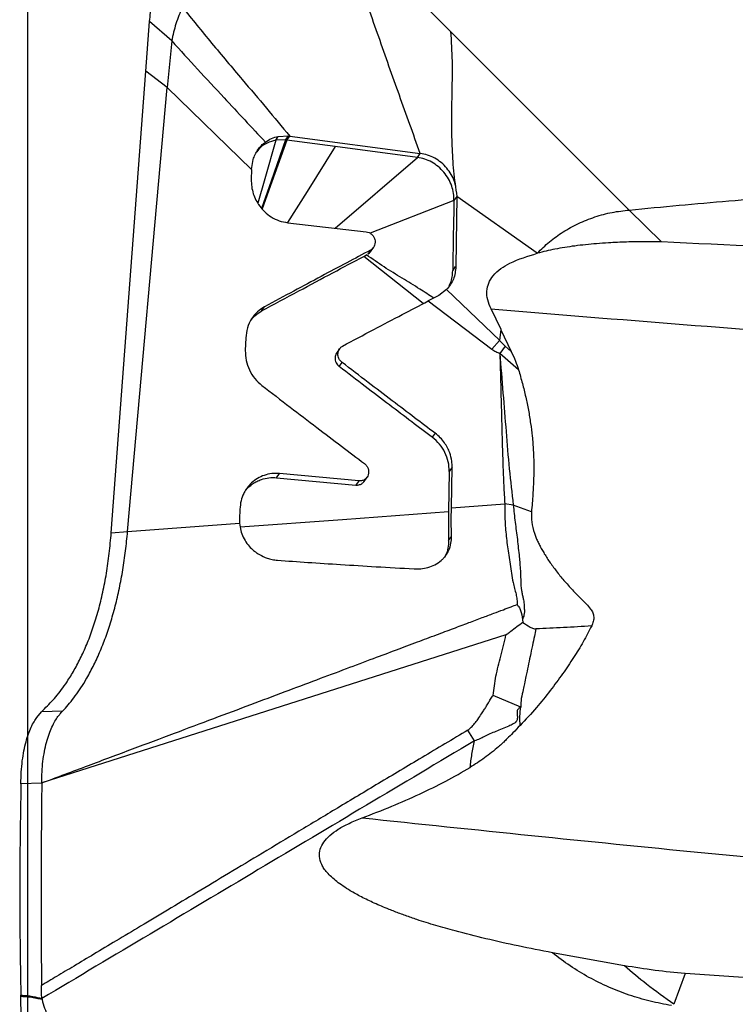
# Model space of a CAD drawing. Units: millimetres. Extents: x 15 to 204, y 6 to 291.
# Drawn here: x 39 to 43, y 191 to 196 of the extents above; entities that cross this region are included whole.
import ezdxf

# ---------------------------------------------------------------- set-up
doc = ezdxf.new("R2010")
doc.units = ezdxf.units.MM
doc.layers.add('DÜNNE_LINIE', color=153, linetype='Continuous')
doc.styles.add('SLDTEXTSTYLE1', font='TXT', dxfattribs={"width": 0.75})
doc.dimstyles.new('SLDDIMSTYLE0', dxfattribs={"dimtxt": 2.910417, "dimasz": 4, "dimexe": 0, "dimexo": 0.0625, "dimgap": 0.727604, "dimtad": 1, "dimdec": 0, "dimrnd": 1e-09, "dimzin": 12, "dimdsep": 46, "dimtxsty": 'SLDTEXTSTYLE1', "dimsah": 1, "dimcen": 0.09, "dimadec": 0, "dimazin": 3, "dimtfac": 1, "dimtofl": 0, "dimtmove": 0, "dimatfit": 3, "dimfxl": 1, "dimfrac": 2, "dimtolj": 1, "dimtzin": 12, "dimarcsym": 0})

# ---------------------------------------------------------------- blocks, each defined once
blk = doc.blocks.new('_D')
at = {"layer": 'DÜNNE_LINIE', "color": 7}
for p, q in [((39.113, 222.3517), (39.113, 176.6607)), ((78.897, 205.3257), (78.897, 176.6607)), ((39.113, 177.6607), (78.897, 177.6607))]:
    blk.add_line(p, q, dxfattribs=at)
for points in [[(39.113, 177.6607), (43.113, 176.9107), (43.113, 178.4107)], [(78.897, 177.6607), (74.897, 178.4107), (74.897, 176.9107)]]:
    blk.add_solid(points, dxfattribs=at)
at = {"layer": 'DÜNNE_LINIE', "color": 7, "insert": (55.0957, 181.4125), "char_height": 2.91042, "attachment_point": 1, "style": 'SLDTEXTSTYLE1'}
blk.add_mtext('40', dxfattribs=at)

msp = doc.modelspace()

# ---------------------------------------------------------------- linework, layer by layer
at = {"color": 7, "linetype": 'Continuous', "lineweight": 30}
for p, q in [((40.7081, 196.4284), (41.28, 195.8567)), ((39.7182, 195.6546), (39.7371, 195.9081)), ((39.8512, 195.8091), (39.7371, 195.9081)), ((41.28, 195.8567), (42.1952, 194.9427)), ((39.8512, 195.8091), (39.8273, 195.5705)), ((39.5414, 193.2894), (39.7182, 195.6546)), ((39.8273, 195.5705), (39.7182, 195.6546)), ((39.6253, 193.2961), (39.8273, 195.5705)), ((39.8273, 195.5705), (40.2606, 195.151)), ((40.4347, 195.3017), (40.3838, 195.3004)), ((40.3971, 195.3201), (40.4489, 195.3224)), ((40.4412, 195.3009), (40.4347, 195.3017)), ((40.4412, 195.3009), (40.4555, 195.3217)), ((40.6891, 195.2678), (40.4412, 195.3009)), ((40.4489, 195.3224), (40.4555, 195.3217)), ((40.4555, 195.3217), (41.1241, 195.2328)), ((41.1095, 195.2117), (40.6891, 195.2678)), ((40.2606, 195.151), (40.2681, 195.2008)), ((40.6892, 194.8499), (41.1095, 195.2117)), ((40.2606, 195.151), (40.2588, 195.0997)), ((41.2971, 194.9909), (40.8677, 194.8236)), ((41.3117, 195.0121), (41.3062, 194.6544)), ((41.7236, 194.7212), (41.3117, 195.0121)), ((42.3602, 194.7794), (42.1952, 194.9427)), ((40.4456, 194.8778), (40.8473, 194.8318)), ((40.8696, 194.7287), (40.8845, 194.7503)), ((40.8351, 194.7055), (40.8487, 194.7127)), ((41.1394, 194.4638), (40.8351, 194.7055)), ((41.2906, 194.632), (41.3052, 194.6532)), ((41.2591, 194.5353), (41.2194, 194.5051)), ((41.2587, 194.5349), (41.5316, 194.2743)), ((41.2194, 194.505), (41.1643, 194.4768)), ((40.3119, 194.426), (40.3265, 194.4472)), ((41.5386, 194.3307), (41.4876, 194.436)), ((41.5316, 194.2743), (41.5386, 194.3307)), ((41.5366, 194.3296), (41.5899, 194.2185)), ((40.2304, 194.2873), (40.2282, 194.2225)), ((40.7105, 194.2314), (40.6959, 194.2101)), ((41.5584, 194.2453), (41.5315, 194.2084)), ((41.2001, 193.7997), (41.1856, 193.7786)), ((41.2875, 193.625), (41.273, 193.6039)), ((41.2837, 193.4172), (41.2875, 193.625)), ((40.3885, 193.5717), (40.7949, 193.5341)), ((40.8095, 193.5552), (40.4031, 193.5929)), ((40.8368, 193.553), (40.8515, 193.5745)), ((41.273, 193.6039), (41.2691, 193.3961)), ((41.2837, 193.4172), (41.5573, 193.4372)), ((41.6006, 193.4309), (41.5573, 193.4372)), ((41.6938, 193.3962), (41.6006, 193.4309)), ((40.2004, 193.4108), (40.1986, 193.3597)), ((39.6253, 193.2961), (40.199, 193.338)), ((40.1986, 193.3597), (40.199, 193.338)), ((41.6484, 192.8458), (41.6498, 192.8307)), ((41.5634, 192.7664), (39.1854, 192.008)), ((39.1596, 192.3434), (39.1842, 192.3732)), ((39.1842, 192.3732), (39.1999, 192.3886)), ((42.1697, 191.0718), (41.801, 191.1385)), ((42.4807, 191.0315), (42.4238, 190.8744)), ((42.8907, 191.0043), (42.4807, 191.0315)), ((39.1844, 190.9298), (39.1839, 190.9702)), ((39.1858, 190.9045), (39.1844, 190.9298)), ((39.186, 190.9041), (39.187, 190.8989))]:
    msp.add_line(p, q, dxfattribs=at)
at = {"color": 8, "linetype": 'Continuous', "lineweight": 30}
for p, q in [((41.1095, 195.2117), (41.1241, 195.2328)), ((41.3117, 195.0121), (41.2971, 194.9909)), ((40.8695, 194.7371), (40.8549, 194.7159)), ((41.1643, 194.4768), (41.4906, 194.23)), ((41.4906, 194.23), (41.5308, 194.2739)), ((41.5584, 194.2453), (41.5308, 194.2739)), ((41.5899, 194.2185), (41.5584, 194.2453)), ((41.6277, 194.1245), (41.5315, 194.2084)), ((40.7095, 194.1407), (40.724, 194.1619)), ((40.3885, 193.5717), (40.4031, 193.5929)), ((40.8095, 193.5552), (40.7949, 193.5341)), ((39.5414, 193.2894), (39.6253, 193.2961)), ((41.2696, 193.2497), (41.2842, 193.2709)), ((41.6389, 192.3968), (41.4982, 192.4568)), ((41.4022, 192.224), (41.3686, 192.2786)), ((39.1854, 192.0078), (39.0789, 192.0029))]:
    msp.add_line(p, q, dxfattribs=at)
at = {"color": 7, "linetype": 'Continuous', "lineweight": 30, "flags": 128}
for points in [[(40.3838, 195.3004), (40.3274, 195.1027), (40.292, 194.9786)], [(40.4347, 195.3017), (40.3605, 195.0899), (40.3119, 194.9513)], [(40.4412, 195.3009), (40.3648, 195.088), (40.3147, 194.9483)], [(40.4347, 195.3017), (40.4427, 195.3133), (40.4489, 195.3224)], [(40.6891, 195.2678), (40.5446, 195.0376), (40.4449, 194.8787)], [(41.2691, 193.3961), (40.7268, 193.3565), (40.2024, 193.3181)]]:
    msp.add_lwpolyline(points, dxfattribs=at)
at = {"color": 8, "linetype": 'Continuous', "lineweight": 30, "flags": 128}
for points in [[(40.3838, 195.3004), (40.3913, 195.3115), (40.3971, 195.3201)], [(39.2925, 192.3766), (39.2384, 192.3749), (39.1842, 192.3732)]]:
    msp.add_lwpolyline(points, dxfattribs=at)
at = {"color": 7, "linetype": 'Continuous', "lineweight": 30}
for points, knots in [([(39.7371, 195.9081), (39.741, 195.9387), (39.7489, 196.0002), (39.7755, 196.0891), (39.8126, 196.1742), (39.861, 196.2529), (39.9189, 196.3238), (39.9853, 196.3859), (40.0596, 196.4389), (40.1413, 196.4822), (40.2293, 196.515), (40.3218, 196.5359), (40.4163, 196.546), (40.48, 196.543), (40.5116, 196.5415)], [0, 0, 0, 0, 0.082289, 0.165838, 0.249988, 0.33417, 0.417749, 0.5, 0.58225, 0.665829, 0.750012, 0.834161, 0.917712, 1, 1, 1, 1]), ([(41.1241, 195.2328), (41.0883, 195.332), (41.0168, 195.5304), (40.9113, 195.8289), (40.8076, 196.1281), (40.7412, 196.3283), (40.708, 196.4284)], [0, 0, 0, 0, 0.249886, 0.500025, 0.750116, 1, 1, 1, 1]), ([(39.9056, 195.9821), (39.8938, 195.9538), (39.8704, 195.898), (39.8576, 195.8384), (39.8512, 195.8091)], [0, 0, 0, 0, 0.508277, 1, 1, 1, 1]), ([(39.9056, 195.9821), (39.9554, 195.9205), (40.0563, 195.7956), (40.2012, 195.6242), (40.3352, 195.4661), (40.4158, 195.3694), (40.4555, 195.3217)], [0, 0, 0, 0, 0.277063, 0.561106, 0.783349, 1, 1, 1, 1]), ([(41.28, 195.8567), (41.283, 195.8062), (41.2889, 195.7046), (41.2859, 195.551), (41.2834, 195.4066), (41.2856, 195.2704), (41.2929, 195.142), (41.3054, 195.0558), (41.3117, 195.0121)], [0, 0, 0, 0, 0.178068, 0.358476, 0.542957, 0.691208, 0.843161, 1, 1, 1, 1]), ([(39.8512, 195.8091), (39.8953, 195.7607), (39.9841, 195.6632), (40.1441, 195.4905), (40.2602, 195.3664), (40.331, 195.2909)], [0, 0, 0, 0, 0.278327, 0.560712, 1, 1, 1, 1]), ([(40.2681, 195.2008), (40.2712, 195.2099), (40.2775, 195.228), (40.2921, 195.2521), (40.3097, 195.2736), (40.3239, 195.2852), (40.331, 195.2909)], [0, 0, 0, 0, 0.249695, 0.49943, 0.749976, 1, 1, 1, 1]), ([(40.3838, 195.3004), (40.3689, 195.2964), (40.3396, 195.2885), (40.3049, 195.2648), (40.289, 195.2434), (40.2827, 195.2349)], [0, 0, 0, 0, 0.38297, 0.752972, 1, 1, 1, 1]), ([(40.331, 195.2909), (40.3411, 195.2976), (40.3616, 195.311), (40.3852, 195.3171), (40.3971, 195.3201)], [0, 0, 0, 0, 0.499074, 1, 1, 1, 1]), ([(41.3058, 195.063), (41.3038, 195.0715), (41.299, 195.0929), (41.2837, 195.1252), (41.2607, 195.1582), (41.2321, 195.1868), (41.1987, 195.2095), (41.1623, 195.2259), (41.1368, 195.2305), (41.1241, 195.2328)], [0, 0, 0, 0, 0.096712, 0.244997, 0.391674, 0.543207, 0.696032, 0.847719, 1, 1, 1, 1]), ([(41.2971, 194.9909), (41.2968, 195.0034), (41.2961, 195.0286), (41.2863, 195.0665), (41.2697, 195.1031), (41.2461, 195.1368), (41.2171, 195.166), (41.1836, 195.1888), (41.1473, 195.2049), (41.1221, 195.2094), (41.1095, 195.2117)], [0, 0, 0, 0, 0.117725, 0.238197, 0.362309, 0.490172, 0.619311, 0.747329, 0.874066, 1, 1, 1, 1]), ([(40.2588, 195.0997), (40.259, 195.087), (40.2595, 195.0623), (40.2682, 195.0264), (40.2819, 194.993), (40.3015, 194.9614), (40.3278, 194.9317), (40.3614, 194.9059), (40.4015, 194.8858), (40.4308, 194.8805), (40.4456, 194.8779)], [0, 0, 0, 0, 0.119097, 0.230976, 0.340753, 0.453764, 0.575336, 0.709609, 0.853176, 1, 1, 1, 1]), ([(42.1952, 194.9427), (42.3649, 194.9592), (42.7044, 194.9923), (43.2159, 195.025), (43.7286, 195.0454), (44.2424, 195.0523), (44.7538, 195.0459), (45.2625, 195.0266), (45.7681, 194.9944), (46.2733, 194.9503), (46.6095, 194.9102), (46.7775, 194.8901)], [0, 0, 0, 0, 0.111956, 0.22393, 0.33592, 0.447921, 0.559932, 0.669948, 0.779966, 0.889985, 1, 1, 1, 1]), ([(41.2971, 194.9909), (41.2957, 194.9284), (41.293, 194.8082), (41.2914, 194.6892), (41.2906, 194.632)], [0, 0, 0, 0, 0.5201212, 1, 1, 1, 1]), ([(40.8473, 194.8318), (40.8522, 194.8307), (40.8621, 194.8284), (40.8752, 194.8195), (40.8855, 194.8073), (40.8917, 194.7928), (40.8937, 194.7771), (40.8911, 194.7614), (40.8833, 194.7466), (40.8742, 194.7404), (40.8695, 194.7371)], [0, 0, 0, 0, 0.121373, 0.244916, 0.365326, 0.487398, 0.604473, 0.725779, 0.858834, 1, 1, 1, 1]), ([(42.3602, 194.7794), (42.3455, 194.7797), (42.3158, 194.7804), (42.2712, 194.7806), (42.2261, 194.7802), (42.1805, 194.7791), (42.1345, 194.7772), (42.0833, 194.7745), (42.0099, 194.7693), (41.9182, 194.7597), (41.8167, 194.7442), (41.754, 194.7288), (41.7241, 194.7215)], [0, 0, 0, 0, 0.067368, 0.135677, 0.204949, 0.275212, 0.346487, 0.418798, 0.513629, 0.69022, 0.852143, 1, 1, 1, 1]), ([(44.4845, 194.6884), (44.1158, 194.7027), (43.4066, 194.7302), (42.6997, 194.7634), (42.3602, 194.7794)], [0, 0, 0, 0, 0.519786, 1, 1, 1, 1]), ([(40.8695, 194.7371), (40.829, 194.7157), (40.745, 194.6713), (40.6139, 194.6015), (40.4735, 194.5263), (40.3765, 194.4741), (40.3265, 194.4472)], [0, 0, 0, 0, 0.22523, 0.466948, 0.725193, 1, 1, 1, 1]), ([(40.8549, 194.7159), (40.8593, 194.7185), (40.8651, 194.722), (40.8684, 194.7279), (40.8693, 194.7293)], [0, 0, 0, 0, 0.753275, 1, 1, 1, 1]), ([(40.3119, 194.426), (40.3753, 194.4601), (40.497, 194.5256), (40.6715, 194.6189), (40.7822, 194.6775), (40.8351, 194.7055)], [0, 0, 0, 0, 0.36152, 0.694828, 1, 1, 1, 1]), ([(41.4876, 194.436), (41.4808, 194.4516), (41.468, 194.4811), (41.4633, 194.5276), (41.4732, 194.5706), (41.5086, 194.6258), (41.5939, 194.6822), (41.676, 194.7068), (41.7236, 194.7212)], [0, 0, 0, 0, 0.1074638, 0.2029578, 0.2959294, 0.3965488, 0.6495963, 1, 1, 1, 1]), ([(41.307, 194.6543), (41.3045, 194.6314), (41.2996, 194.5856), (41.2722, 194.5519), (41.2586, 194.535)], [0, 0, 0, 0, 0.50103, 1, 1, 1, 1]), ([(41.2728, 194.5566), (41.275, 194.5607), (41.282, 194.5741), (41.2885, 194.5996), (41.2899, 194.6214), (41.2906, 194.632)], [0, 0, 0, 0, 0.185656, 0.599027, 1, 1, 1, 1]), ([(40.7266, 194.246), (40.7798, 194.2743), (40.882, 194.3287), (41.028, 194.4057), (41.1203, 194.4538), (41.1643, 194.4768)], [0, 0, 0, 0, 0.36249, 0.695783, 1, 1, 1, 1]), ([(40.3265, 194.4472), (40.3141, 194.4391), (40.2883, 194.4225), (40.2578, 194.3854), (40.2363, 194.3394), (40.2324, 194.3048), (40.2305, 194.2873)], [0, 0, 0, 0, 0.231293, 0.478729, 0.736923, 1, 1, 1, 1]), ([(40.2564, 194.377), (40.263, 194.3856), (40.2785, 194.4055), (40.2998, 194.4186), (40.312, 194.426)], [0, 0, 0, 0, 0.430906, 1, 1, 1, 1]), ([(40.2282, 194.2225), (40.2288, 194.2057), (40.2301, 194.1717), (40.2472, 194.1226), (40.2749, 194.0784), (40.3003, 194.0556), (40.3128, 194.0444)], [0, 0, 0, 0, 0.24574, 0.498093, 0.751514, 1, 1, 1, 1]), ([(40.724, 194.1619), (40.7209, 194.1647), (40.7144, 194.1703), (40.7075, 194.1814), (40.7032, 194.1936), (40.7023, 194.2055), (40.7037, 194.2167), (40.7076, 194.2274), (40.7149, 194.2383), (40.7226, 194.2434), (40.7266, 194.246)], [0, 0, 0, 0, 0.124564, 0.252504, 0.380005, 0.503395, 0.599578, 0.71598, 0.85108, 1, 1, 1, 1]), ([(41.4906, 194.23), (41.4977, 194.2256), (41.5109, 194.2173), (41.525, 194.2112), (41.5315, 194.2084)], [0, 0, 0, 0, 0.536137, 1, 1, 1, 1]), ([(40.6996, 194.2144), (40.6982, 194.2128), (40.694, 194.2083), (40.6898, 194.1984), (40.6876, 194.1858), (40.6887, 194.1728), (40.693, 194.1605), (40.7, 194.1493), (40.7063, 194.1436), (40.7095, 194.1407)], [0, 0, 0, 0, 0.076823, 0.231569, 0.388954, 0.537768, 0.692199, 0.847818, 1, 1, 1, 1]), ([(41.5899, 194.2185), (41.5976, 194.2022), (41.6121, 194.1715), (41.6228, 194.1395), (41.6277, 194.1245)], [0, 0, 0, 0, 0.5341663, 1, 1, 1, 1]), ([(41.1856, 193.7786), (41.1506, 193.8049), (41.0774, 193.86), (40.9632, 193.9467), (40.8394, 194.0411), (40.7539, 194.1067), (40.7095, 194.1407)], [0, 0, 0, 0, 0.218943, 0.458583, 0.718932, 1, 1, 1, 1]), ([(41.2001, 193.7997), (41.1652, 193.826), (41.092, 193.8811), (40.9778, 193.9679), (40.854, 194.0623), (40.7684, 194.1279), (40.724, 194.1619)], [0, 0, 0, 0, 0.218942, 0.458581, 0.718929, 1, 1, 1, 1]), ([(41.6277, 194.1245), (41.6345, 194.1011), (41.6479, 194.0548), (41.6646, 193.9855), (41.6787, 193.9174), (41.6897, 193.8506), (41.6983, 193.7821), (41.7039, 193.7114), (41.7064, 193.6385), (41.7054, 193.5636), (41.7011, 193.4828), (41.6964, 193.4264), (41.6938, 193.3962)], [0, 0, 0, 0, 0.097314, 0.192373, 0.285312, 0.376281, 0.465438, 0.564615, 0.664739, 0.763533, 0.873077, 1, 1, 1, 1]), ([(40.3128, 194.0443), (40.3612, 194.0072), (40.4548, 193.9354), (40.5909, 193.8316), (40.7175, 193.7353), (40.7991, 193.6738), (40.8383, 193.6442)], [0, 0, 0, 0, 0.2775795, 0.5367654, 0.7775688, 1, 1, 1, 1]), ([(41.273, 193.6039), (41.2721, 193.6206), (41.2704, 193.6538), (41.252, 193.7015), (41.2245, 193.7451), (41.1987, 193.7673), (41.1856, 193.7785)], [0, 0, 0, 0, 0.250068, 0.497546, 0.745583, 1, 1, 1, 1]), ([(41.2875, 193.625), (41.2872, 193.6354), (41.2864, 193.6605), (41.2778, 193.6942), (41.2642, 193.7257), (41.2481, 193.7516), (41.2269, 193.7774), (41.2092, 193.7921), (41.2001, 193.7997)], [0, 0, 0, 0, 0.1559291, 0.3762699, 0.5105654, 0.6603465, 0.8244945, 1, 1, 1, 1]), ([(40.8383, 193.6442), (40.8424, 193.6406), (40.8505, 193.6333), (40.858, 193.6185), (40.8608, 193.6024), (40.8584, 193.5871), (40.8519, 193.5737), (40.8416, 193.563), (40.827, 193.5555), (40.8154, 193.5553), (40.8095, 193.5552)], [0, 0, 0, 0, 0.125142, 0.251666, 0.374406, 0.499658, 0.608111, 0.72502, 0.857242, 1, 1, 1, 1]), ([(40.4031, 193.5929), (40.3899, 193.5933), (40.3633, 193.5942), (40.3248, 193.5851), (40.2898, 193.5689), (40.2639, 193.5494), (40.2453, 193.53), (40.2316, 193.512), (40.2173, 193.4869), (40.2044, 193.4531), (40.2017, 193.4252), (40.2004, 193.4108)], [0, 0, 0, 0, 0.129935, 0.260293, 0.388381, 0.51187, 0.579596, 0.653465, 0.733075, 0.862006, 1, 1, 1, 1]), ([(40.2277, 193.504), (40.2337, 193.5111), (40.245, 193.5244), (40.2655, 193.5404), (40.2871, 193.5534), (40.3148, 193.565), (40.349, 193.5731), (40.3754, 193.5722), (40.3885, 193.5717)], [0, 0, 0, 0, 0.151795, 0.287223, 0.426579, 0.568788, 0.784704, 1, 1, 1, 1]), ([(40.7949, 193.5341), (40.8001, 193.5341), (40.8105, 193.534), (40.8244, 193.5405), (40.8335, 193.5474), (40.8363, 193.5528), (40.8367, 193.5536)], [0, 0, 0, 0, 0.314437, 0.632484, 0.94017, 1, 1, 1, 1]), ([(41.2842, 193.2709), (41.2838, 193.2949), (41.2829, 193.3427), (41.2834, 193.3925), (41.2837, 193.4172)], [0, 0, 0, 0, 0.503755, 1, 1, 1, 1]), ([(41.2691, 193.3961), (41.2689, 193.3713), (41.2684, 193.3215), (41.2692, 193.2738), (41.2696, 193.2497)], [0, 0, 0, 0, 0.496233, 1, 1, 1, 1]), ([(41.6938, 193.3962), (41.6934, 193.379), (41.6927, 193.3425), (41.7044, 193.2995), (41.7162, 193.2675), (41.725, 193.2469), (41.7352, 193.2258), (41.7468, 193.2041), (41.7598, 193.1818), (41.7743, 193.1589), (41.7901, 193.1354), (41.8073, 193.1116), (41.8256, 193.0876), (41.845, 193.0635), (41.8656, 193.0392), (41.8873, 193.0148), (41.9132, 192.9871), (41.9425, 192.9569), (41.9726, 192.9274), (41.9957, 192.9024), (42.0092, 192.8797), (42.0138, 192.8575), (42.0117, 192.8343), (42.0056, 192.8199), (42.0023, 192.8122)], [0, 0, 0, 0, 0.076693, 0.162147, 0.193161, 0.225578, 0.259471, 0.294907, 0.331942, 0.370629, 0.411617, 0.453641, 0.49674, 0.540948, 0.586294, 0.632811, 0.680523, 0.74829, 0.812228, 0.860252, 0.89328, 0.925667, 0.960419, 1, 1, 1, 1]), ([(40.199, 193.338), (40.2006, 193.3257), (40.2037, 193.3011), (40.2169, 193.2663), (40.2355, 193.2349), (40.2531, 193.2146), (40.2666, 193.2021), (40.2753, 193.1948), (40.2868, 193.1863), (40.308, 193.1728), (40.3346, 193.1608), (40.366, 193.152), (40.3839, 193.15), (40.3932, 193.149)], [0, 0, 0, 0, 0.125962, 0.251462, 0.374702, 0.494201, 0.522264, 0.560343, 0.608664, 0.667293, 0.814971, 0.903336, 1, 1, 1, 1]), ([(39.1999, 192.3886), (39.2192, 192.408), (39.258, 192.4468), (39.3093, 192.5157), (39.3524, 192.5855), (39.3876, 192.6524), (39.4203, 192.726), (39.45, 192.8061), (39.4763, 192.8924), (39.499, 192.9843), (39.5175, 193.0816), (39.5322, 193.1835), (39.5384, 193.254), (39.5414, 193.2894)], [0, 0, 0, 0, 0.124134, 0.24963, 0.33349, 0.417217, 0.500683, 0.583855, 0.666786, 0.749614, 0.832568, 0.91592, 1, 1, 1, 1]), ([(39.2925, 192.3766), (39.302, 192.3868), (39.3209, 192.4071), (39.3501, 192.4436), (39.379, 192.4841), (39.4105, 192.5337), (39.4438, 192.5937), (39.478, 192.6657), (39.5094, 192.7434), (39.5376, 192.8262), (39.5624, 192.9135), (39.5837, 193.0048), (39.6013, 193.0993), (39.6155, 193.1964), (39.6221, 193.2629), (39.6253, 193.2961)], [0, 0, 0, 0, 0.068878, 0.137232, 0.204794, 0.271449, 0.358769, 0.444238, 0.527858, 0.609719, 0.689982, 0.768866, 0.846636, 0.923582, 1, 1, 1, 1]), ([(41.0924, 193.1047), (41.1039, 193.1045), (41.1283, 193.1041), (41.1647, 193.1111), (41.2006, 193.1251), (41.2231, 193.1404), (41.2352, 193.1513), (41.2395, 193.1553), (41.2445, 193.1606), (41.2517, 193.1689), (41.2605, 193.1811), (41.2729, 193.2036), (41.283, 193.2337), (41.2838, 193.2595), (41.2842, 193.2709)], [0, 0, 0, 0, 0.110702, 0.233048, 0.365205, 0.504258, 0.520601, 0.542067, 0.568751, 0.600782, 0.661958, 0.734153, 0.8821, 1, 1, 1, 1]), ([(41.2696, 193.2497), (41.2691, 193.2368), (41.2679, 193.2104), (41.2586, 193.1824), (41.2502, 193.1683), (41.2482, 193.165)], [0, 0, 0, 0, 0.42441, 0.866366, 1, 1, 1, 1]), ([(40.3932, 193.149), (40.4448, 193.1453), (40.5523, 193.1377), (40.7206, 193.1267), (40.902, 193.1156), (41.0275, 193.1084), (41.0924, 193.1047)], [0, 0, 0, 0, 0.222664, 0.463525, 0.722626, 1, 1, 1, 1]), ([(39.1854, 192.008), (39.265, 192.0379), (39.4201, 192.0961), (39.6467, 192.1811), (39.861, 192.2615), (40.0631, 192.3374), (40.252, 192.4083), (40.4279, 192.4744), (40.5909, 192.5356), (40.7421, 192.5924), (40.878, 192.6434), (40.9991, 192.6889), (41.1062, 192.7291), (41.2037, 192.7657), (41.2916, 192.7986), (41.3698, 192.828), (41.4384, 192.8538), (41.4974, 192.8759), (41.5468, 192.8945), (41.5866, 192.9095), (41.6099, 192.9183), (41.6199, 192.9222)], [0, 0, 0, 0, 0.09772, 0.190498, 0.278333, 0.361222, 0.439164, 0.510896, 0.577852, 0.640031, 0.697432, 0.745467, 0.789551, 0.829685, 0.865868, 0.8981, 0.926381, 0.950712, 0.971092, 0.987521, 1, 1, 1, 1]), ([(41.6199, 192.9222), (41.6233, 192.9181), (41.6308, 192.9089), (41.6417, 192.8835), (41.6456, 192.8615), (41.6484, 192.8458)], [0, 0, 0, 0, 0.185044, 0.417553, 1, 1, 1, 1]), ([(41.6498, 192.8307), (41.6292, 192.8149), (41.6031, 192.7948), (41.5749, 192.7739), (41.567, 192.7685), (41.5646, 192.767), (41.5637, 192.7666), (41.5634, 192.7664)], [0, 0, 0, 0, 0.726018, 0.919473, 0.973805, 0.990398, 1, 1, 1, 1]), ([(42.0023, 192.8122), (41.9881, 192.7852), (41.959, 192.7297), (41.9091, 192.6484), (41.8524, 192.5649), (41.7892, 192.4795), (41.7178, 192.3898), (41.664, 192.3327), (41.6356, 192.3026)], [0, 0, 0, 0, 0.141558, 0.290811, 0.448031, 0.619022, 0.798638, 1, 1, 1, 1]), ([(41.6498, 192.8307), (41.6621, 192.8223), (41.6796, 192.8103), (41.7024, 192.7986), (41.7124, 192.7977), (41.7169, 192.7973)], [0, 0, 0, 0, 0.574045, 0.812178, 1, 1, 1, 1]), ([(42.0023, 192.8122), (41.9541, 192.8091), (41.8575, 192.8031), (41.7638, 192.7992), (41.7169, 192.7973)], [0, 0, 0, 0, 0.498753, 1, 1, 1, 1]), ([(41.4983, 192.4568), (41.5021, 192.4897), (41.51, 192.5581), (41.5382, 192.6589), (41.5548, 192.7298), (41.5634, 192.7664)], [0, 0, 0, 0, 0.3082, 0.642013, 1, 1, 1, 1]), ([(39.2683, 192.3481), (39.2714, 192.3523), (39.2782, 192.3613), (39.2875, 192.3712), (39.2925, 192.3766)], [0, 0, 0, 0, 0.458233, 1, 1, 1, 1]), ([(41.6389, 192.3968), (41.6348, 192.3942), (41.629, 192.3905), (41.6233, 192.3843), (41.62, 192.378), (41.6197, 192.3707), (41.6202, 192.3638), (41.6208, 192.359), (41.6219, 192.3516), (41.6224, 192.3423), (41.6205, 192.3323), (41.6177, 192.3256), (41.6148, 192.3213), (41.61, 192.3156), (41.5975, 192.3082), (41.5743, 192.2976), (41.5443, 192.2857), (41.512, 192.2727), (41.4817, 192.2595), (41.4547, 192.2467), (41.4291, 192.2331), (41.4116, 192.2272), (41.4022, 192.224)], [0, 0, 0, 0, 0.048218, 0.066019, 0.080383, 0.112799, 0.125118, 0.138344, 0.152506, 0.185985, 0.214764, 0.239819, 0.251258, 0.262121, 0.309864, 0.38995, 0.509632, 0.62091, 0.724775, 0.825774, 0.906472, 1, 1, 1, 1]), ([(41.6356, 192.3026), (41.6351, 192.3187), (41.6341, 192.3506), (41.6373, 192.3815), (41.6389, 192.3968)], [0, 0, 0, 0, 0.5030823, 1, 1, 1, 1]), ([(39.0789, 192.0029), (39.0792, 192.0236), (39.0799, 192.0647), (39.0855, 192.1216), (39.0938, 192.1737), (39.1047, 192.2202), (39.1177, 192.2607), (39.1317, 192.2948), (39.1461, 192.3231), (39.1551, 192.3366), (39.1596, 192.3434)], [0, 0, 0, 0, 0.125315, 0.2499639, 0.3745694, 0.4993816, 0.6244585, 0.7498113, 0.8751599, 1, 1, 1, 1]), ([(39.1853, 192.0081), (39.1856, 192.0271), (39.1862, 192.0655), (39.1911, 192.1196), (39.1989, 192.1705), (39.2097, 192.2174), (39.2228, 192.2594), (39.2376, 192.2957), (39.2533, 192.3263), (39.2632, 192.3408), (39.2683, 192.3481)], [0, 0, 0, 0, 0.115451, 0.23291, 0.353025, 0.476271, 0.602872, 0.732733, 0.86539, 1, 1, 1, 1]), ([(41.6356, 192.3026), (41.6234, 192.2899), (41.6016, 192.2671), (41.5765, 192.2416), (41.5607, 192.2262), (41.5524, 192.2182), (41.5408, 192.2075), (41.5089, 192.1792), (41.4557, 192.1358), (41.4048, 192.1035), (41.3799, 192.0877)], [0, 0, 0, 0, 0.157649, 0.281739, 0.321318, 0.355734, 0.384988, 0.463325, 0.738515, 1, 1, 1, 1]), ([(40.8265, 191.8293), (40.8773, 191.8487), (40.9768, 191.8866), (41.1196, 191.9497), (41.2539, 192.0154), (41.3385, 192.0639), (41.3799, 192.0877)], [0, 0, 0, 0, 0.2663903, 0.5211339, 0.7651814, 1, 1, 1, 1]), ([(39.0789, 192.0029), (39.0758, 191.8228), (39.0696, 191.4622), (39.0753, 191.102), (39.0782, 190.9217)], [0, 0, 0, 0, 0.4993566, 1, 1, 1, 1]), ([(39.1855, 192.0078), (39.1839, 191.8351), (39.1808, 191.4891), (39.1829, 191.1433), (39.1839, 190.9702)], [0, 0, 0, 0, 0.499238, 1, 1, 1, 1]), ([(41.801, 191.1385), (41.7427, 191.1497), (41.6285, 191.1717), (41.4623, 191.209), (41.3215, 191.2447), (41.2041, 191.2774), (41.1294, 191.3008), (41.0781, 191.3182), (41.0491, 191.3284), (41.0205, 191.3389), (40.9923, 191.3496), (40.9482, 191.3669), (40.8912, 191.391), (40.8248, 191.4228), (40.7715, 191.4522), (40.7296, 191.4788), (40.6973, 191.5022), (40.6697, 191.5254), (40.6476, 191.5479), (40.6309, 191.5696), (40.6157, 191.596), (40.6056, 191.6304), (40.6105, 191.671), (40.6302, 191.7078), (40.6623, 191.7419), (40.7064, 191.7737), (40.7619, 191.8038), (40.804, 191.8204), (40.8265, 191.8293)], [0, 0, 0, 0, 0.1068326, 0.2091326, 0.3066154, 0.368498, 0.4287294, 0.447298, 0.4656889, 0.4839, 0.501929, 0.5197752, 0.5687727, 0.612342, 0.6508005, 0.6765009, 0.6996904, 0.7205458, 0.7392634, 0.7541912, 0.7676705, 0.791775, 0.8152845, 0.8414347, 0.8722189, 0.908622, 0.9511225, 1, 1, 1, 1]), ([(42.4807, 191.0315), (42.4293, 191.0366), (42.325, 191.047), (42.222, 191.0635), (42.1698, 191.0718)], [0, 0, 0, 0, 0.492993, 1, 1, 1, 1]), ([(39.0782, 190.9217), (39.0823, 190.9212), (39.0923, 190.9198), (39.1077, 190.9191), (39.124, 190.9171), (39.1497, 190.9121), (39.1703, 190.9078), (39.1858, 190.9045)], [0, 0, 0, 0, 0.112001, 0.279172, 0.418716, 0.562364, 1, 1, 1, 1]), ([(39.0784, 190.9145), (39.0784, 190.9157), (39.0784, 190.918), (39.0783, 190.9204), (39.0783, 190.9216)], [0, 0, 0, 0, 0.5000967, 1, 1, 1, 1]), ([(39.1119, 190.6747), (39.103, 190.694), (39.0854, 190.7325), (39.0797, 190.8144), (39.079, 190.8746), (39.0784, 190.9145)], [0, 0, 0, 0, 0.252986, 0.504599, 1, 1, 1, 1]), ([(39.187, 190.8989), (39.1772, 190.9007), (39.1571, 190.9045), (39.1292, 190.9107), (39.1026, 190.9122), (39.0865, 190.9137), (39.0784, 190.9145)], [0, 0, 0, 0, 0.271226, 0.55827, 0.77948, 1, 1, 1, 1]), ([(39.187, 190.8989), (39.191, 190.884), (39.1992, 190.8542), (39.217, 190.8113), (39.2372, 190.7693), (39.2546, 190.7435), (39.2633, 190.7306)], [0, 0, 0, 0, 0.250444, 0.500574, 0.749567, 1, 1, 1, 1])]:
    msp.add_open_spline(points, degree=3, knots=knots, dxfattribs=at)
at = {"color": 8, "linetype": 'Continuous', "lineweight": 30}
for points, knots in [([(41.7241, 194.7215), (41.7442, 194.7413), (41.7847, 194.7814), (41.8555, 194.832), (41.9337, 194.8752), (42.0181, 194.9087), (42.1057, 194.9327), (42.1657, 194.9394), (42.1952, 194.9427)], [0, 0, 0, 0, 0.161423, 0.326245, 0.494835, 0.666907, 0.836448, 1, 1, 1, 1]), ([(41.1931, 194.4915), (41.1694, 194.5071), (41.1161, 194.5422), (41.0306, 194.5939), (40.9387, 194.6505), (40.8786, 194.692), (40.8487, 194.7127)], [0, 0, 0, 0, 0.2075922, 0.4668582, 0.734091, 1, 1, 1, 1]), ([(43.4595, 194.2791), (43.1299, 194.3041), (42.4706, 194.3542), (41.8137, 194.4078), (41.4852, 194.4347)], [0, 0, 0, 0, 0.499875, 1, 1, 1, 1]), ([(41.5315, 194.2084), (41.5332, 194.1541), (41.5363, 194.05), (41.54, 193.901), (41.5435, 193.7657), (41.5471, 193.6441), (41.5512, 193.5361), (41.5553, 193.4687), (41.5573, 193.4372)], [0, 0, 0, 0, 0.2106027, 0.4036021, 0.579021, 0.7369007, 0.8772157, 1, 1, 1, 1]), ([(41.5315, 194.2084), (41.5371, 194.1407), (41.548, 194.0071), (41.5636, 193.8098), (41.5791, 193.6182), (41.5935, 193.4928), (41.6006, 193.4309)], [0, 0, 0, 0, 0.260324, 0.513435, 0.760179, 1, 1, 1, 1]), ([(41.5573, 193.4372), (41.5572, 193.4073), (41.5571, 193.3474), (41.5653, 193.2601), (41.5751, 193.1873), (41.585, 193.1282), (41.5921, 193.0814), (41.5975, 193.0405), (41.607, 193.005), (41.615, 192.9759), (41.6207, 192.948), (41.6202, 192.9306), (41.6199, 192.9222)], [0, 0, 0, 0, 0.16242, 0.325502, 0.490107, 0.582701, 0.675044, 0.77122, 0.832149, 0.891465, 0.9474, 1, 1, 1, 1]), ([(41.6006, 193.4309), (41.6021, 193.4165), (41.6051, 193.3872), (41.6105, 193.3435), (41.6161, 193.2993), (41.6217, 193.2548), (41.6267, 193.2102), (41.6309, 193.1695), (41.6346, 193.1309), (41.6371, 193.0959), (41.6387, 193.0609), (41.6387, 193.0308), (41.6406, 193.005), (41.6447, 192.9834), (41.6485, 192.9644), (41.6529, 192.9469), (41.6555, 192.9312), (41.6567, 192.9161), (41.6573, 192.9024), (41.6576, 192.8915), (41.6581, 192.8803), (41.6554, 192.8654), (41.651, 192.8531), (41.6484, 192.8458)], [0, 0, 0, 0, 0.068001, 0.137878, 0.20943, 0.282418, 0.356713, 0.432532, 0.489304, 0.555935, 0.615716, 0.675099, 0.719215, 0.754289, 0.78929, 0.819904, 0.84622, 0.872715, 0.900345, 0.91937, 0.929761, 0.95809, 1, 1, 1, 1]), ([(41.7169, 192.7973), (41.7142, 192.7846), (41.7081, 192.7563), (41.6982, 192.7094), (41.6875, 192.6585), (41.6765, 192.6056), (41.6667, 192.5588), (41.6583, 192.5188), (41.6508, 192.4812), (41.6402, 192.4429), (41.6393, 192.4118), (41.6389, 192.3968)], [0, 0, 0, 0, 0.095523, 0.213197, 0.352978, 0.478282, 0.6115, 0.704835, 0.77926, 0.893552, 1, 1, 1, 1]), ([(41.3686, 192.2786), (41.3744, 192.2835), (41.3864, 192.2938), (41.4031, 192.3126), (41.4207, 192.3355), (41.4361, 192.3593), (41.4501, 192.3809), (41.4618, 192.3994), (41.473, 192.4176), (41.4838, 192.4383), (41.4932, 192.4504), (41.4983, 192.4568)], [0, 0, 0, 0, 0.104217, 0.2183, 0.342986, 0.497376, 0.600414, 0.689678, 0.792239, 0.888514, 1, 1, 1, 1]), ([(41.3686, 192.2786), (41.2902, 192.232), (41.1374, 192.1411), (40.9147, 192.008), (40.7042, 191.8819), (40.5059, 191.7629), (40.3197, 191.6511), (40.1457, 191.5465), (39.9838, 191.4493), (39.8339, 191.3593), (39.696, 191.2767), (39.5703, 191.2014), (39.4565, 191.1333), (39.3549, 191.0726), (39.2653, 191.0191), (39.2096, 190.9858), (39.1838, 190.9704)], [0, 0, 0, 0, 0.1074227, 0.2093047, 0.3056464, 0.3964476, 0.4817102, 0.5614364, 0.635627, 0.7042835, 0.7674057, 0.8249936, 0.8770473, 0.9235659, 0.9645504, 1, 1, 1, 1]), ([(41.4022, 192.224), (41.0331, 192.0039), (40.2943, 191.5635), (39.5556, 191.124), (39.186, 190.9041)], [0, 0, 0, 0, 0.499695, 1, 1, 1, 1]), ([(41.3799, 192.0877), (41.3826, 192.1107), (41.388, 192.1566), (41.3975, 192.2015), (41.4022, 192.224)], [0, 0, 0, 0, 0.499788, 1, 1, 1, 1]), ([(40.8265, 191.8293), (41.1153, 191.7991), (41.6931, 191.7387), (42.5632, 191.6514), (43.1454, 191.5955), (43.4365, 191.5675)], [0, 0, 0, 0, 0.333152, 0.666487, 1, 1, 1, 1]), ([(42.4112, 190.8676), (42.3747, 190.8745), (42.3018, 190.8885), (42.1941, 190.9206), (42.0888, 190.9608), (41.9875, 191.011), (41.8905, 191.0696), (41.8308, 191.1156), (41.801, 191.1385)], [0, 0, 0, 0, 0.167198, 0.334188, 0.500983, 0.667488, 0.833845, 1, 1, 1, 1]), ([(42.4238, 190.8743), (42.3766, 190.908), (42.2891, 190.9703), (42.2074, 191.0398), (42.1698, 191.0718)], [0, 0, 0, 0, 0.539978, 1, 1, 1, 1])]:
    msp.add_open_spline(points, degree=3, knots=knots, dxfattribs=at)

# ---------------------------------------------------------------- dimensions: what is measured, and where the dimension line sits
at = {"layer": 'DÜNNE_LINIE', "color": 7}
dim = msp.add_linear_dim(base=(78.897, 177.6607), p1=(39.113, 223.3517), p2=(78.897, 206.3257), dimstyle='SLDDIMSTYLE0', dxfattribs=at)
dim.commit()
dim.dimension.update_dxf_attribs({"geometry": '_D', "text_midpoint": (57.2454, 177.6607), "dimtype": 160})

doc.saveas('drawing.dxf')
